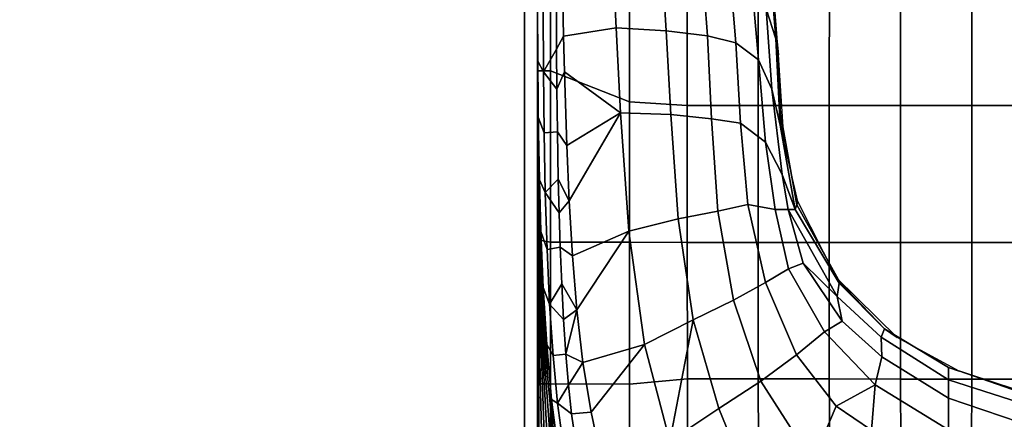
# Model space of a CAD drawing. Units: inches. Extents: x -200 to 196, y -185 to 147.
# Drawn here: x 59 to 78, y -140 to -132 of the extents above; entities that cross this region are included whole.
import ezdxf

# ---------------------------------------------------------------- set-up
doc = ezdxf.new("R2010")
doc.units = ezdxf.units.IN
doc.header["$MEASUREMENT"] = 0
for name, color, linetype in [('SEAT-BACK', 5, 'Continuous'), ('SEAT-FABRIC', 5, 'Continuous'), ('SEAT-SEAT', 5, 'Continuous')]:
    doc.layers.add(name, color=color, linetype=linetype)

# ---------------------------------------------------------------- blocks, each defined once
blk = doc.blocks.new('1PX100MA1_0T')
at = {"layer": 'SEAT-BACK'}
for points in [[(21.708, -6.992, 26.689), (21.468, -8.168, 24.319), (22.155, -8.636, 24.594), (22.615, -7.556, 27.013)], [(23.761, -6.94, 29.542), (22.615, -7.556, 27.013), (23.617, -9.122, 26.119), (24.434, -8.588, 27.933)], [(25.384, -7.956, 29.664), (23.761, -6.94, 29.542), (24.434, -8.588, 27.933), (25.384, -7.956, 29.664)], [(19.977, -8.173, 22.28), (21.395, -9.05, 22.325), (21.468, -8.168, 24.319), (19.977, -7.438, 23.885)], [(27.865, -9.192, 20.429), (27.898, -9.154, 18.524), (27.858, -7.435, 18.863), (27.801, -7.539, 20.973)], [(27.898, -9.154, 18.524), (27.931, -9.117, 16.619), (27.915, -7.331, 16.754), (27.858, -7.435, 18.863)], [(27.93, -9.117, 16.619), (27.947, -9.157, 15.741), (27.943, -7.355, 15.744), (27.914, -7.331, 16.754)], [(27.947, -9.157, 15.741), (27.953, -9.148, 15.355), (27.953, -7.365, 15.355), (27.943, -7.355, 15.744)], [(18.261, -7.608, 22.167), (18.258, -8.207, 20.622), (19.977, -8.791, 20.467), (19.977, -8.173, 22.28)], [(22.615, -7.556, 27.013), (22.155, -8.636, 24.594), (22.926, -9.634, 24.244), (23.617, -9.122, 26.119)], [(25.384, -7.956, 29.664), (25.876, -9.831, 27.754), (26.913, -8.521, 29.351), (26.724, -7.634, 30.384)], [(26.913, -8.521, 29.351), (27.29, -8.484, 29.322), (27.221, -8.003, 29.862), (26.724, -7.634, 30.384)], [(27.798, -9.266, 24.239), (27.832, -9.229, 22.334), (27.743, -7.643, 23.082), (27.686, -7.747, 25.191)], [(27.832, -9.229, 22.334), (27.865, -9.192, 20.429), (27.801, -7.539, 20.973), (27.743, -7.643, 23.082)], [(27.29, -8.484, 29.322), (27.563, -8.694, 28.899), (27.446, -7.836, 29.836), (27.221, -8.003, 29.862)], [(27.563, -8.694, 28.899), (27.678, -8.767, 28.459), (27.576, -7.961, 29.297), (27.446, -7.836, 29.836)], [(27.765, -9.303, 26.144), (27.798, -9.266, 24.239), (27.686, -7.747, 25.191), (27.629, -7.851, 27.3)], [(25.384, -7.956, 29.664), (24.434, -8.588, 27.933), (24.928, -10.315, 26.535), (25.384, -7.956, 29.664)], [(25.876, -9.831, 27.754), (25.384, -7.956, 29.664), (24.928, -10.315, 26.535), (25.876, -9.831, 27.754)], [(27.576, -7.961, 29.297), (27.678, -8.767, 28.459), (27.629, -7.851, 27.3), (27.576, -7.961, 29.297)], [(27.774, -9.832, 27.525), (27.765, -9.303, 26.144), (27.629, -7.851, 27.3), (27.678, -8.767, 28.459)], [(18.258, -8.207, 20.622), (18.257, -8.599, 19.005), (19.977, -9.149, 18.817), (19.977, -8.791, 20.467)], [(19.977, -8.173, 22.28), (19.977, -8.791, 20.467), (21.266, -9.596, 20.354), (21.395, -9.05, 22.325)], [(21.468, -8.168, 24.319), (21.395, -9.05, 22.325), (22.155, -8.636, 24.594), (21.468, -8.168, 24.319)], [(18.257, -8.599, 19.005), (18.257, -8.823, 17.355), (19.976, -9.383, 16.971), (19.977, -9.149, 18.817)], [(24.434, -8.588, 27.933), (23.617, -9.122, 26.119), (24.147, -10.692, 25.193), (24.928, -10.315, 26.535)], [(27.071, -9.482, 28.365), (26.913, -8.521, 29.351), (25.876, -9.831, 27.754), (27.071, -9.482, 28.365)], [(27.071, -9.482, 28.365), (27.353, -9.044, 28.743), (27.29, -8.484, 29.322), (26.913, -8.521, 29.351)], [(27.29, -8.484, 29.322), (27.353, -9.044, 28.743), (27.563, -8.694, 28.899), (27.29, -8.484, 29.322)], [(18.257, -8.823, 17.355), (18.149, -8.754, 15.691), (19.767, -9.318, 15.707), (19.976, -9.383, 16.971)], [(19.977, -8.791, 20.467), (19.977, -9.149, 18.817), (21.282, -9.973, 18.566), (21.266, -9.596, 20.354)], [(22.155, -8.636, 24.594), (21.395, -9.05, 22.325), (22.38, -10.079, 22.261), (22.926, -9.634, 24.244)], [(27.404, -9.648, 28.18), (27.651, -9.62, 28.035), (27.563, -8.694, 28.899), (27.353, -9.044, 28.743)], [(27.651, -9.62, 28.035), (27.774, -9.832, 27.525), (27.678, -8.767, 28.459), (27.563, -8.694, 28.899)], [(19.977, -9.149, 18.817), (19.976, -9.383, 16.971), (21.214, -10.14, 16.762), (21.282, -9.973, 18.566)], [(21.395, -9.05, 22.325), (21.266, -9.596, 20.354), (22.039, -10.285, 20.55), (22.38, -10.079, 22.261)], [(23.617, -9.122, 26.119), (22.926, -9.634, 24.244), (23.527, -11.034, 23.744), (24.147, -10.692, 25.193)], [(27.353, -9.044, 28.743), (27.071, -9.482, 28.365), (27.404, -9.648, 28.18), (27.353, -9.044, 28.743)], [(27.908, -10.913, 19.96), (27.925, -10.917, 18.231), (27.898, -9.154, 18.524), (27.865, -9.192, 20.429)], [(27.925, -10.917, 18.231), (27.942, -10.921, 16.502), (27.931, -9.117, 16.619), (27.898, -9.154, 18.524)], [(27.942, -10.921, 16.502), (27.949, -10.944, 15.778), (27.947, -9.157, 15.741), (27.93, -9.117, 16.619)], [(27.949, -10.944, 15.778), (27.953, -10.958, 15.355), (27.953, -9.148, 15.355), (27.947, -9.157, 15.741)], [(19.976, -9.383, 16.971), (19.767, -9.318, 15.707), (20.974, -9.968, 15.718), (21.214, -10.14, 16.762)], [(27.857, -10.902, 25.147), (27.874, -10.905, 23.418), (27.798, -9.266, 24.239), (27.765, -9.303, 26.144)], [(27.843, -10.941, 26.722), (27.857, -10.902, 25.147), (27.765, -9.303, 26.144), (27.774, -9.832, 27.525)], [(27.874, -10.905, 23.418), (27.891, -10.909, 21.689), (27.832, -9.229, 22.334), (27.798, -9.266, 24.239)], [(27.891, -10.909, 21.689), (27.908, -10.913, 19.96), (27.865, -9.192, 20.429), (27.832, -9.229, 22.334)], [(25.876, -9.831, 27.754), (26.182, -12.036, 26.194), (27.191, -10.507, 27.492), (27.071, -9.482, 28.365)], [(27.071, -9.482, 28.365), (27.191, -10.507, 27.492), (27.404, -9.648, 28.18), (27.071, -9.482, 28.365)], [(21.266, -9.596, 20.354), (21.282, -9.973, 18.566), (22.139, -10.763, 18.973), (22.039, -10.285, 20.55)], [(22.926, -9.634, 24.244), (22.38, -10.079, 22.261), (23.081, -11.303, 22.197), (23.527, -11.034, 23.744)], [(27.404, -9.648, 28.18), (27.191, -10.507, 27.492), (27.447, -10.32, 27.623), (27.404, -9.648, 28.18)], [(27.447, -10.32, 27.623), (27.718, -10.616, 27.257), (27.651, -9.62, 28.035), (27.404, -9.648, 28.18)], [(27.718, -10.616, 27.257), (27.843, -10.941, 26.722), (27.774, -9.832, 27.525), (27.651, -9.62, 28.035)], [(24.928, -10.315, 26.535), (25.225, -12.271, 25.418), (26.182, -12.036, 26.194), (25.876, -9.831, 27.754)], [(21.214, -10.14, 16.762), (20.974, -9.968, 15.718), (22.146, -11.13, 15.712), (22.084, -11.046, 16.762)], [(21.282, -9.973, 18.566), (21.214, -10.14, 16.762), (22.1, -11.021, 17.326), (22.139, -10.763, 18.973)], [(22.38, -10.079, 22.261), (22.039, -10.285, 20.55), (22.794, -11.41, 20.58), (23.081, -11.303, 22.197)], [(21.214, -10.14, 16.762), (22.084, -11.046, 16.762), (22.1, -11.021, 17.326), (21.214, -10.14, 16.762)], [(22.039, -10.285, 20.55), (22.139, -10.763, 18.973), (22.794, -11.41, 20.58), (22.039, -10.285, 20.55)], [(24.928, -10.315, 26.535), (24.147, -10.692, 25.193), (24.453, -12.422, 24.46), (25.225, -12.271, 25.418)], [(27.447, -10.32, 27.623), (27.191, -10.507, 27.492), (27.483, -11.01, 27.122), (27.447, -10.32, 27.623)], [(27.447, -10.32, 27.623), (27.483, -11.01, 27.122), (27.718, -10.616, 27.257), (27.447, -10.32, 27.623)], [(27.276, -11.557, 26.764), (27.191, -10.507, 27.492), (26.182, -12.036, 26.194), (27.276, -11.557, 26.764)], [(27.276, -11.557, 26.764), (27.512, -11.72, 26.665), (27.483, -11.01, 27.122), (27.191, -10.507, 27.492)], [(24.147, -10.692, 25.193), (23.527, -11.034, 23.744), (23.872, -12.554, 23.345), (24.453, -12.422, 24.46)], [(27.512, -11.72, 26.665), (27.768, -11.676, 26.565), (27.718, -10.616, 27.257), (27.483, -11.01, 27.122)], [(27.768, -11.676, 26.565), (27.889, -12.025, 26.068), (27.843, -10.941, 26.722), (27.718, -10.616, 27.257)], [(22.139, -10.763, 18.973), (22.1, -11.021, 17.326), (22.95, -12.453, 17.733), (23.09, -12.453, 19.5)], [(22.139, -10.763, 18.973), (23.09, -12.453, 19.5), (22.794, -11.41, 20.58), (22.139, -10.763, 18.973)], [(22.1, -11.021, 17.326), (22.084, -11.046, 16.762), (22.917, -12.545, 17.314), (22.95, -12.453, 17.733)], [(22.084, -11.046, 16.762), (22.146, -11.13, 15.712), (22.897, -12.61, 15.715), (22.917, -12.545, 17.314)], [(23.527, -11.034, 23.744), (23.081, -11.303, 22.197), (23.341, -12.453, 21.568), (23.872, -12.554, 23.345)], [(27.889, -12.025, 26.068), (27.913, -12.62, 24.325), (27.857, -10.902, 25.147), (27.843, -10.941, 26.722)], [(27.913, -12.62, 24.325), (27.92, -12.644, 22.741), (27.874, -10.905, 23.418), (27.857, -10.902, 25.147)], [(27.913, -12.62, 24.325), (27.92, -12.644, 22.741), (27.874, -10.905, 23.418), (27.857, -10.902, 25.147)], [(27.92, -12.644, 22.741), (27.927, -12.667, 21.157), (27.891, -10.909, 21.689), (27.874, -10.905, 23.418)], [(27.927, -12.667, 21.157), (27.934, -12.691, 19.573), (27.908, -10.913, 19.96), (27.891, -10.909, 21.689)], [(27.934, -12.691, 19.573), (27.941, -12.714, 17.989), (27.925, -10.917, 18.231), (27.908, -10.913, 19.96)], [(27.941, -12.714, 17.989), (27.948, -12.738, 16.405), (27.942, -10.921, 16.502), (27.925, -10.917, 18.231)], [(27.949, -12.738, 16.405), (27.947, -12.708, 15.351), (27.953, -10.958, 15.355), (27.942, -10.921, 16.502)], [(23.081, -11.303, 22.197), (22.794, -11.41, 20.58), (23.09, -12.453, 19.5), (23.341, -12.453, 21.568)], [(26.182, -12.036, 26.194), (26.343, -14.335, 25.226), (27.338, -12.623, 26.154), (27.276, -11.557, 26.764)], [(27.338, -12.623, 26.154), (27.533, -12.39, 26.283), (27.512, -11.72, 26.665), (27.276, -11.557, 26.764)], [(27.533, -12.39, 26.283), (27.802, -12.788, 25.959), (27.768, -11.676, 26.565), (27.512, -11.72, 26.665)], [(27.802, -12.788, 25.959), (27.917, -13.033, 25.556), (27.889, -12.025, 26.068), (27.768, -11.676, 26.565)], [(25.225, -12.271, 25.418), (25.365, -14.299, 24.763), (26.343, -14.335, 25.226), (26.182, -12.036, 26.194)], [(27.889, -12.025, 26.068), (27.917, -13.033, 25.556), (27.913, -12.62, 24.325), (27.889, -12.025, 26.068)], [(24.453, -12.422, 24.46), (23.872, -12.554, 23.345), (24.015, -14.131, 23.103), (24.575, -14.217, 24.038)], [(25.225, -12.271, 25.418), (24.453, -12.422, 24.46), (24.575, -14.217, 24.038), (25.365, -14.299, 24.763)], [(27.533, -12.39, 26.283), (27.338, -12.623, 26.154), (27.549, -13.046, 25.948), (27.533, -12.39, 26.283)], [(27.533, -12.39, 26.283), (27.549, -13.046, 25.948), (27.802, -12.788, 25.959), (27.533, -12.39, 26.283)], [(22.917, -12.545, 17.314), (22.897, -12.61, 15.715), (23.163, -13.757, 15.717), (23.234, -14.315, 17.301)], [(22.95, -12.453, 17.733), (22.917, -12.545, 17.314), (23.234, -14.315, 17.301), (23.24, -14.095, 17.706)], [(23.203, -13.134, 19.496), (22.95, -12.453, 17.733), (23.24, -14.095, 17.706), (23.404, -14.789, 19.501)], [(23.09, -12.453, 19.5), (22.95, -12.453, 17.733), (23.203, -13.134, 19.496), (23.09, -12.453, 19.5)], [(23.341, -12.453, 21.568), (23.09, -12.453, 19.5), (23.203, -13.134, 19.496), (23.526, -13.761, 21.4)], [(23.872, -12.554, 23.345), (23.341, -12.453, 21.568), (23.526, -13.761, 21.4), (24.015, -14.131, 23.103)], [(27.383, -13.696, 25.646), (27.338, -12.623, 26.154), (26.343, -14.335, 25.226), (27.383, -13.696, 25.646)], [(27.383, -13.696, 25.646), (27.566, -13.96, 25.541), (27.549, -13.046, 25.948), (27.338, -12.623, 26.154)], [(27.566, -13.96, 25.541), (27.825, -13.943, 25.438), (27.802, -12.788, 25.959), (27.549, -13.046, 25.948)], [(27.825, -13.943, 25.438), (27.937, -14.248, 25.041), (27.917, -13.033, 25.556), (27.802, -12.788, 25.959)], [(27.941, -14.434, 23.692), (27.943, -14.46, 22.22), (27.92, -12.644, 22.741), (27.913, -12.62, 24.325)], [(27.937, -14.248, 25.041), (27.941, -14.434, 23.692), (27.913, -12.62, 24.325), (27.917, -13.033, 25.556)], [(27.943, -14.46, 22.22), (27.945, -14.487, 20.748), (27.927, -12.667, 21.157), (27.92, -12.644, 22.741)], [(27.945, -14.487, 20.748), (27.948, -14.513, 19.276), (27.934, -12.691, 19.573), (27.927, -12.667, 21.157)], [(27.948, -14.513, 19.276), (27.95, -14.539, 17.803), (27.941, -12.714, 17.989), (27.934, -12.691, 19.573)], [(27.95, -14.539, 17.803), (27.952, -14.566, 16.331), (27.948, -12.738, 16.405), (27.941, -12.714, 17.989)], [(27.953, -14.566, 16.331), (27.953, -14.525, 15.355), (27.947, -12.708, 15.351), (27.949, -12.738, 16.405)], [(23.526, -13.761, 21.4), (23.203, -13.134, 19.496), (23.404, -14.789, 19.501), (23.662, -15.361, 21.274)], [(23.234, -14.315, 17.301), (23.163, -13.757, 15.717), (23.273, -15.461, 15.717), (23.316, -15.842, 17.284)], [(24.015, -14.131, 23.103), (23.526, -13.761, 21.4), (23.662, -15.361, 21.274), (24.106, -15.692, 22.982)], [(27.428, -15.131, 25.105), (27.383, -13.696, 25.646), (26.343, -14.335, 25.226), (27.428, -15.131, 25.105)], [(27.428, -15.131, 25.105), (27.576, -14.79, 25.223), (27.566, -13.96, 25.541), (27.383, -13.696, 25.646)], [(27.576, -14.79, 25.223), (27.838, -15.131, 25.001), (27.825, -13.943, 25.438), (27.566, -13.96, 25.541)], [(27.838, -15.131, 25.001), (27.947, -15.335, 24.671), (27.937, -14.248, 25.041), (27.825, -13.943, 25.438)], [(23.24, -14.095, 17.706), (23.234, -14.315, 17.301), (23.316, -15.842, 17.284), (23.324, -15.768, 17.705)], [(23.404, -14.789, 19.501), (23.24, -14.095, 17.706), (23.324, -15.768, 17.705), (23.513, -16.354, 19.52)], [(24.575, -14.217, 24.038), (24.015, -14.131, 23.103), (24.106, -15.692, 22.982), (24.655, -15.827, 23.854)], [(25.365, -14.299, 24.763), (24.575, -14.217, 24.038), (24.655, -15.827, 23.854), (25.453, -15.927, 24.491)], [(25.365, -14.299, 24.763), (25.453, -15.927, 24.491), (26.429, -15.98, 24.834), (26.343, -14.335, 25.226)], [(27.937, -14.248, 25.041), (27.947, -15.335, 24.671), (27.941, -14.434, 23.692), (27.937, -14.248, 25.041)], [(26.343, -14.335, 25.226), (26.429, -15.98, 24.834), (27.445, -15.818, 24.914), (27.428, -15.131, 25.105)], [(27.952, -16.317, 23.261), (27.952, -16.334, 21.865), (27.943, -14.46, 22.22), (27.941, -14.434, 23.692)], [(27.952, -16.303, 24.46), (27.952, -16.317, 23.261), (27.941, -14.434, 23.692), (27.947, -15.335, 24.671)], [(27.952, -16.334, 21.865), (27.952, -16.351, 20.469), (27.945, -14.487, 20.748), (27.943, -14.46, 22.22)], [(27.952, -16.351, 20.469), (27.953, -16.368, 19.073), (27.948, -14.513, 19.276), (27.945, -14.487, 20.748)], [(27.953, -16.368, 19.073), (27.953, -16.385, 17.677), (27.95, -14.539, 17.803), (27.948, -14.513, 19.276)], [(27.953, -16.403, 16.232), (27.953, -16.401, 15.355), (27.953, -14.525, 15.355), (27.953, -14.566, 16.331)], [(27.953, -16.385, 17.677), (27.952, -16.403, 16.232), (27.952, -14.566, 16.331), (27.95, -14.539, 17.803)], [(23.662, -15.361, 21.274), (23.404, -14.789, 19.501), (23.513, -16.354, 19.52), (23.804, -16.986, 21.205)], [(27.445, -15.818, 24.914), (27.583, -15.569, 24.977), (27.576, -14.79, 25.223), (27.428, -15.131, 25.105)], [(27.576, -14.79, 25.223), (27.583, -15.569, 24.977), (27.838, -15.131, 25.001), (27.576, -14.79, 25.223)], [(27.587, -16.358, 24.815), (27.845, -16.341, 24.713), (27.838, -15.131, 25.001), (27.583, -15.569, 24.977)], [(27.845, -16.341, 24.713), (27.952, -16.303, 24.46), (27.947, -15.335, 24.671), (27.838, -15.131, 25.001)], [(23.316, -15.842, 17.284), (23.273, -15.461, 15.717), (23.412, -17.206, 15.718), (23.462, -17.465, 17.705)], [(24.106, -15.692, 22.982), (23.662, -15.361, 21.274), (23.804, -16.986, 21.205), (24.232, -17.231, 22.886)], [(27.46, -16.5, 24.795), (27.587, -16.358, 24.815), (27.583, -15.569, 24.977), (27.445, -15.818, 24.914)], [(23.324, -15.768, 17.705), (23.316, -15.842, 17.284), (23.462, -17.465, 17.705), (23.324, -15.768, 17.705)], [(23.513, -16.354, 19.52), (23.324, -15.768, 17.705), (23.462, -17.465, 17.705), (23.678, -18.061, 19.528)], [(24.655, -15.827, 23.854), (24.106, -15.692, 22.982), (24.232, -17.231, 22.886), (24.769, -17.339, 23.724)], [(25.453, -15.927, 24.491), (24.655, -15.827, 23.854), (24.769, -17.339, 23.724), (25.548, -17.404, 24.33)], [(26.429, -15.98, 24.834), (26.495, -17.406, 24.647), (27.46, -16.5, 24.795), (27.445, -15.818, 24.914)], [(25.453, -15.927, 24.491), (25.548, -17.404, 24.33), (26.495, -17.406, 24.647), (26.429, -15.98, 24.834)]]:
    blk.add_3dface(points, dxfattribs=at)
at = {"layer": 'SEAT-SEAT'}
for points in [[(0, -1.772, 3.15), (27.953, -1.772, 3.15), (27.953, -26.181, 3.15), (0, -26.181, 3.15)], [(27.703, -1.772, 15.355), (27.703, -26.185, 15.355), (27.953, -26.181, 15.355), (27.953, -1.772, 15.355)], [(27.953, -26.181, 15.355), (27.953, -26.181, 3.15), (27.953, -1.772, 3.15), (27.953, -1.772, 15.355)], [(27.953, -26.181, 15.355), (27.953, -26.181, 14.795), (27.953, -1.772, 14.795), (27.953, -1.772, 15.355)], [(18.197, -7.849, 15.355), (18.135, -9.16, 15.65), (19.52, -9.161, 15.637), (19.529, -7.849, 15.355)], [(19.529, -7.849, 15.355), (19.52, -9.161, 15.637), (20.905, -9.162, 15.618), (20.901, -7.849, 15.355)], [(20.901, -7.849, 15.355), (20.905, -9.162, 15.618), (22.288, -9.164, 15.591), (22.278, -7.849, 15.355)], [(22.278, -7.849, 15.355), (22.288, -9.164, 15.591), (23.667, -9.165, 15.552), (23.661, -7.849, 15.355)], [(23.661, -7.849, 15.355), (23.667, -9.165, 15.552), (25.043, -9.167, 15.499), (25.041, -7.849, 15.355)], [(25.041, -7.849, 15.355), (25.043, -9.167, 15.499), (26.169, -9.061, 15.435), (26.169, -7.849, 15.355)], [(26.169, -7.849, 15.355), (26.169, -9.061, 15.435), (27.702, -9.066, 15.35), (27.684, -7.849, 15.355)], [(27.702, -9.066, 15.35), (27.935, -9.066, 15.337), (27.953, -7.849, 15.355), (27.684, -7.849, 15.355)], [(18.135, -9.16, 15.65), (18.135, -11.811, 16.084), (19.52, -11.812, 16.056), (19.52, -9.161, 15.637)], [(19.52, -9.161, 15.637), (19.52, -11.812, 16.056), (20.905, -11.812, 16.013), (20.905, -9.162, 15.618)], [(20.905, -9.162, 15.618), (20.905, -11.812, 16.013), (22.288, -11.812, 15.945), (22.288, -9.164, 15.591)], [(22.288, -9.164, 15.591), (22.288, -11.812, 15.945), (23.668, -11.812, 15.848), (23.667, -9.165, 15.552)], [(23.667, -9.165, 15.552), (23.668, -11.812, 15.848), (25.045, -11.812, 15.716), (25.043, -9.167, 15.499)], [(25.043, -9.167, 15.499), (25.045, -11.812, 15.716), (26.169, -11.818, 15.575), (26.169, -9.061, 15.435)], [(26.169, -9.061, 15.435), (26.169, -11.818, 15.575), (27.702, -11.817, 15.338), (27.702, -9.066, 15.35)], [(27.702, -9.066, 15.35), (27.702, -11.817, 15.338), (27.953, -11.866, 15.355), (27.935, -9.066, 15.337)], [(18.135, -11.811, 16.084), (18.135, -14.472, 16.416), (19.52, -14.472, 16.373), (19.52, -11.812, 16.056)], [(19.52, -11.812, 16.056), (19.52, -14.472, 16.373), (20.905, -14.472, 16.304), (20.905, -11.812, 16.013)], [(20.905, -11.812, 16.013), (20.905, -14.472, 16.304), (22.288, -14.472, 16.202), (22.288, -11.812, 15.945)], [(22.288, -11.812, 15.945), (22.288, -14.472, 16.202), (23.669, -14.472, 16.058), (23.668, -11.812, 15.848)], [(23.668, -11.812, 15.848), (23.669, -14.472, 16.058), (25.047, -14.473, 15.864), (25.045, -11.812, 15.716)], [(25.047, -14.473, 15.864), (26.169, -14.547, 15.665), (26.169, -11.818, 15.575), (25.045, -11.812, 15.716)], [(26.169, -14.547, 15.665), (27.702, -15.149, 15.332), (27.702, -11.817, 15.338), (26.169, -11.818, 15.575)], [(27.702, -11.817, 15.338), (27.702, -15.149, 15.332), (27.953, -15.149, 15.355), (27.953, -11.866, 15.355)], [(18.135, -14.472, 16.416), (18.135, -17.14, 16.653), (19.52, -17.14, 16.591), (19.52, -14.472, 16.373)], [(19.52, -14.472, 16.373), (19.52, -17.14, 16.591), (20.905, -17.14, 16.495), (20.905, -14.472, 16.304)], [(20.905, -14.472, 16.304), (20.905, -17.14, 16.495), (22.287, -17.141, 16.357), (22.288, -14.472, 16.202)], [(22.288, -14.472, 16.202), (22.287, -17.141, 16.357), (23.669, -17.141, 16.173), (23.669, -14.472, 16.058)], [(23.669, -14.472, 16.058), (23.669, -17.141, 16.173), (25.048, -17.141, 15.935), (25.047, -14.473, 15.864)], [(25.047, -14.473, 15.864), (25.048, -17.141, 15.935), (26.169, -16.956, 15.695), (26.169, -14.547, 15.665)], [(26.169, -16.956, 15.695), (27.702, -17.575, 15.336), (27.702, -15.149, 15.332), (26.169, -14.547, 15.665)], [(27.702, -15.149, 15.332), (27.702, -17.575, 15.336), (27.953, -17.575, 15.355), (27.953, -15.149, 15.355)]]:
    blk.add_3dface(points, dxfattribs=at)
blk = doc.blocks.new('1PX201SA1_0T')
at = {"layer": 'SEAT-FABRIC'}
for points, invisible_edges in [([(1.772, -0.25, 15.107), (1.772, -27.703, 15.107), (26.181, -27.703, 15.107), (26.181, -0.25, 15.107)], 5), ([(26.181, -0.25, 15.107), (26.181, -27.703, 15.107), (26.942, -27.499, 15.107), (26.942, -0.454, 15.107)], 5), ([(26.942, -0.454, 15.107), (26.942, -27.499, 15.107), (27.499, -26.942, 15.107), (27.499, -1.011, 15.107)], 5), ([(27.499, -1.011, 15.107), (27.499, -26.942, 15.107), (27.703, -26.181, 15.107), (27.703, -1.772, 15.107)], 1), ([(0, -1.772, 2.902), (27.953, -1.772, 2.902), (27.953, -26.181, 2.902), (0, -26.181, 2.902)], 5)]:
    blk.add_3dface(points, dxfattribs=dict(at, invisible_edges=invisible_edges))
for points in [[(27.703, -1.772, 15.107), (27.703, -26.181, 15.107), (27.953, -26.181, 15.107), (27.953, -1.772, 15.107)], [(27.953, -26.181, 15.107), (27.953, -26.181, 2.902), (27.953, -1.772, 2.902), (27.953, -1.772, 15.107)]]:
    blk.add_3dface(points, dxfattribs=at)

msp = doc.modelspace()

# ---------------------------------------------------------------- block references
msp.add_blockref('1PX201SA1_0T', (41.344, -119.957))
at = {"rotation": 180}
msp.add_blockref('1PX100MA1_0T', (97.25, -147.91), dxfattribs=at)

doc.saveas('drawing.dxf')
